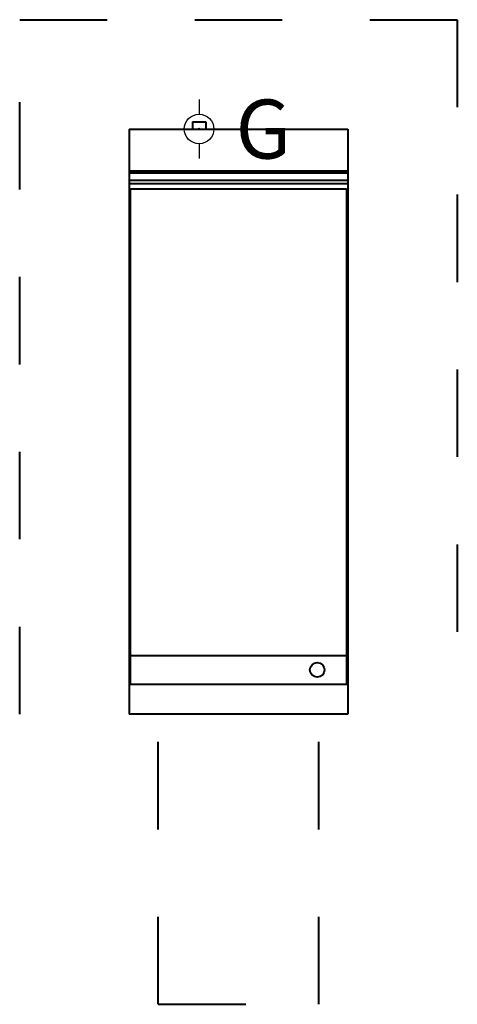
# Model space of a CAD drawing. Units: millimetres. Extents: x -150 to 450, y -1201 to 150.
import ezdxf

# ---------------------------------------------------------------- set-up
doc = ezdxf.new("R2010")
doc.units = ezdxf.units.MM
doc.linetypes.add('Dash', pattern=[239.999987, 119.999994, -119.999994])
for name, color, linetype, lineweight in [('200-EquipBorder-2D', 9, 'Continuous', 40), ('200-EquipClearance-2D', 1, 'Dash', 40), ('200-EquipDoors-2D', 6, 'Dash', 40), ('200-EquipInternal-2D', 253, 'Continuous', 40)]:
    doc.layers.add(name, color=color, linetype=linetype, lineweight=lineweight)
doc.layers.add('200-InsPoint-3D', color=3, linetype='Continuous')
doc.layers.add('250-gas-2D', color=6, linetype='Continuous')
doc.styles.add('SIMPLEX', font='SIMPLEX')

# ---------------------------------------------------------------- blocks, each defined once
blk = doc.blocks.new('GCON')
at = {"layer": '200-InsPoint-3D'}
blk.add_point((0, 0), dxfattribs=at)
at = {"layer": '250-gas-2D'}
for p, q in [((0, 40.6), (0, 20.3)), ((-40.6, 0), (-20.3, 0)), ((20.3, 0), (40.6, 0)), ((0, -20.3), (0, -40.6))]:
    blk.add_line(p, q, dxfattribs=at)
for radius in [20.3, 1]:
    blk.add_circle((0, 0), radius, dxfattribs=at)
at = {"layer": '250-gas-2D', "style": 'SIMPLEX', "flags": 8}
blk.add_attdef('G', (50, -40.6), '', height=81, dxfattribs=at)

msp = doc.modelspace()

# ---------------------------------------------------------------- linework, layer by layer
at = {"layer": '200-EquipBorder-2D'}
for p, q in [((0, 0, 100), (0, -803, 100)), ((0, 0, 100), (300, 0, 100)), ((86.7, 10, 100), (86.7, 0, 100)), ((86.7, 10, 100), (105.3, 10, 100)), ((105.3, 10, 100), (105.3, 0, 100)), ((300, 0, 100), (300, -803, 100)), ((0, -70, 100), (300, -70, 100)), ((300, -803, 100), (0, -803, 100))]:
    msp.add_line(p, q, dxfattribs=at)
at = {"layer": '200-EquipClearance-2D'}
for p, q in [((-150, 150, 100), (450, 150, 100)), ((-150, -803, 100), (-150, 150, 100)), ((450, 150, 100), (450, -803, 100))]:
    msp.add_line(p, q, dxfattribs=at)
at = {"layer": '200-EquipDoors-2D'}
for p, q in [((40, -1201, 100), (40, -803, 100)), ((260, -1201, 100), (260, -803, 100)), ((40, -1201, 100), (260, -1201, 100))]:
    msp.add_line(p, q, dxfattribs=at)
at = {"layer": '200-EquipInternal-2D'}
for p, q in [((300, -58, 100), (0, -58, 100)), ((0, -60, 100), (300, -60, 100)), ((300, -75, 100), (0, -75, 100)), ((2, -82.2, 100), (298, -82.2, 100)), ((2, -762.2, 100), (2, -82.2, 100)), ((298, -82.2, 100), (298, -762.2, 100)), ((2, -722.2, 100), (298, -722.2, 100)), ((300, -762.2, 100), (0, -762.2, 100))]:
    msp.add_line(p, q, dxfattribs=at)
msp.add_circle((258, -742.2, 100), 10, dxfattribs=at)

# ---------------------------------------------------------------- block references
msp.add_blockref('GCON', (96, 0, 100)).add_auto_attribs({'G': 'G'})
msp.add_blockref('GCON', (96, 0, 100)).add_auto_attribs({'G': 'G'})

doc.saveas('drawing.dxf')
